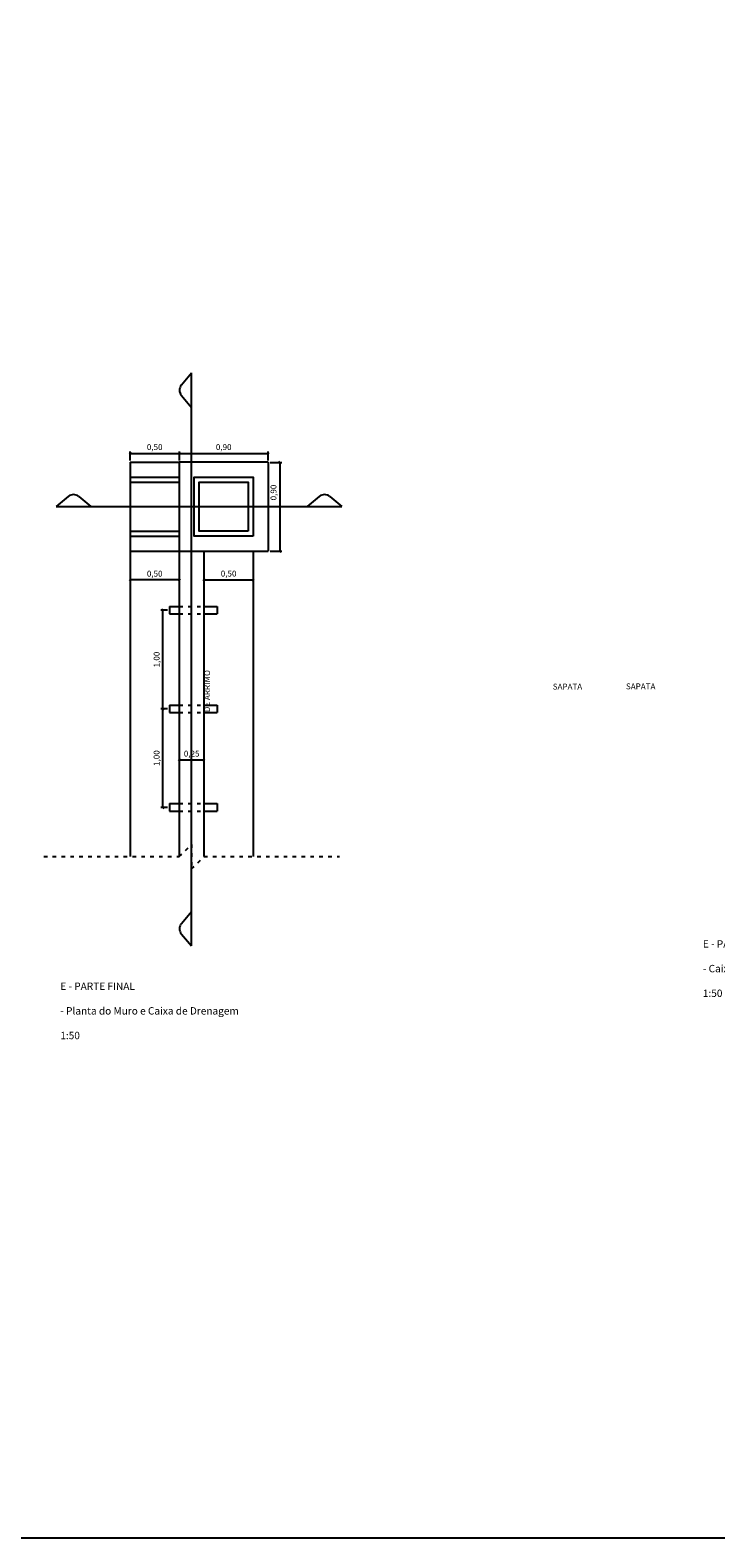
# Model space of a CAD drawing. Units: millimetres. Extents: x 40556 to 449960, y -6612 to 170567.
# Drawn here: x 294924 to 301882, y -6612 to 8681 of the extents above; entities that cross this region are included whole.
import ezdxf

# ---------------------------------------------------------------- set-up
doc = ezdxf.new("R2010")
doc.units = ezdxf.units.MM
doc.linetypes.add('ACAD_ISO03W100', pattern=[30, 12, -18])
for name, color, linetype in [('Corte', 220, 'Continuous'), ('Escala', 1, 'Continuous'), ('Parede_do_Muro_de_Arrimo', 4, 'Continuous'), ('Tubo_de_PVC_Esgoto', 7, 'Continuous')]:
    doc.layers.add(name, color=color, linetype=linetype)
doc.layers.add('Texto', color=255, linetype='Continuous', lineweight=15)
doc.styles.get("Standard").update_dxf_attribs({"font": 'arial.ttf', "height": 60})
doc.dimstyles.new('1 - 1', dxfattribs={"dimtxt": 60, "dimasz": 20, "dimexe": 20, "dimexo": 20, "dimgap": 20, "dimtad": 1, "dimlfac": 0.001, "dimzin": 1, "dimtxsty": 'Standard', "dimblk": 'OBLIQUE', "dimcen": 10, "dimclrd": 256, "dimclre": 256, "dimclrt": 256, "dimazin": 0, "dimtfac": 1, "dimtmove": 0, "dimatfit": 3, "dimldrblk": 'OBLIQUE', "dimfxl": 0, "dimarcsym": 0})

# ---------------------------------------------------------------- blocks, each defined once
blk = doc.blocks.new('_Oblique')
at = {"color": 0, "linetype": 'ByBlock', "lineweight": -2}
blk.add_line((-0.5, -0.5), (0.5, 0.5), dxfattribs=at)
blk = doc.blocks.new('*D350')
at = {"layer": 'Defpoints', "color": 0, "transparency": 16777216}
for p in [(296438, 1279), (296688, 1279), (296688, 1279)]:
    blk.add_point(p, dxfattribs=at)
at = {"layer": 'Escala', "lineweight": -2, "transparency": 16777216}
blk.add_line((296438, 1279), (296688, 1279), dxfattribs=at)
at = {"layer": 'Escala', "lineweight": -2, "transparency": 16777216, "xscale": 20, "yscale": 20, "zscale": 20, "rotation": 180}
blk.add_blockref('_Oblique', (296438, 1279), dxfattribs=at)
at = {"layer": 'Escala', "lineweight": -2, "transparency": 16777216, "xscale": 20, "yscale": 20, "zscale": 20}
blk.add_blockref('_Oblique', (296688, 1279), dxfattribs=at)
at = {"layer": 'Escala', "transparency": 16777216, "insert": (296563, 1335), "char_height": 60, "attachment_point": 5}
blk.add_mtext('0,25', dxfattribs=at)
blk = doc.blocks.new('*D353')
at = {"layer": 'Defpoints', "color": 0, "transparency": 16777216}
for p in [(296271, 1797), (296338, 1797), (296338, 797)]:
    blk.add_point(p, dxfattribs=at)
at = {"layer": 'Escala', "lineweight": -2, "transparency": 16777216}
for p, q in [((296318, 1797), (296251, 1797)), ((296271, 797), (296271, 1797)), ((296318, 797), (296251, 797))]:
    blk.add_line(p, q, dxfattribs=at)
at = {"layer": 'Escala', "lineweight": -2, "transparency": 16777216, "xscale": 20, "yscale": 20, "zscale": 20}
for p, rotation in [((296271, 1797), 90), ((296271, 797), 270)]:
    blk.add_blockref('_Oblique', p, dxfattribs=dict(at, rotation=rotation))
at = {"layer": 'Escala', "transparency": 16777216, "insert": (296215, 1297), "char_height": 60, "attachment_point": 5, "rotation": 90}
blk.add_mtext('1,00', dxfattribs=at)
blk = doc.blocks.new('*D354')
at = {"layer": 'Defpoints', "color": 0, "transparency": 16777216}
for p in [(296271, 2797), (296338, 2797), (296338, 1797)]:
    blk.add_point(p, dxfattribs=at)
at = {"layer": 'Escala', "lineweight": -2, "transparency": 16777216}
for p, q in [((296318, 2797), (296251, 2797)), ((296271, 1797), (296271, 2797)), ((296318, 1797), (296251, 1797))]:
    blk.add_line(p, q, dxfattribs=at)
at = {"layer": 'Escala', "lineweight": -2, "transparency": 16777216, "xscale": 20, "yscale": 20, "zscale": 20}
for p, rotation in [((296271, 2797), 90), ((296271, 1797), 270)]:
    blk.add_blockref('_Oblique', p, dxfattribs=dict(at, rotation=rotation))
at = {"layer": 'Escala', "transparency": 16777216, "insert": (296215, 2297), "char_height": 60, "attachment_point": 5, "rotation": 90}
blk.add_mtext('1,00', dxfattribs=at)
blk = doc.blocks.new('*D351')
at = {"layer": 'Defpoints', "color": 0, "transparency": 16777216}
for p in [(295938, 3104), (295938, 3104), (296438, 3104)]:
    blk.add_point(p, dxfattribs=at)
at = {"layer": 'Escala', "lineweight": -2, "transparency": 16777216}
blk.add_line((296438, 3104), (295938, 3104), dxfattribs=at)
at = {"layer": 'Escala', "lineweight": -2, "transparency": 16777216, "xscale": 20, "yscale": 20, "zscale": 20, "rotation": 180}
blk.add_blockref('_Oblique', (295938, 3104), dxfattribs=at)
at = {"layer": 'Escala', "lineweight": -2, "transparency": 16777216, "xscale": 20, "yscale": 20, "zscale": 20}
blk.add_blockref('_Oblique', (296438, 3104), dxfattribs=at)
at = {"layer": 'Escala', "transparency": 16777216, "insert": (296188, 3160), "char_height": 60, "attachment_point": 5}
blk.add_mtext('0,50', dxfattribs=at)
blk = doc.blocks.new('*D352')
at = {"layer": 'Defpoints', "color": 0, "transparency": 16777216}
for p in [(296688, 3105), (297188, 3105), (297188, 3105)]:
    blk.add_point(p, dxfattribs=at)
at = {"layer": 'Escala', "lineweight": -2, "transparency": 16777216}
blk.add_line((296688, 3105), (297188, 3105), dxfattribs=at)
at = {"layer": 'Escala', "lineweight": -2, "transparency": 16777216, "xscale": 20, "yscale": 20, "zscale": 20, "rotation": 180}
blk.add_blockref('_Oblique', (296688, 3105), dxfattribs=at)
at = {"layer": 'Escala', "lineweight": -2, "transparency": 16777216, "xscale": 20, "yscale": 20, "zscale": 20}
blk.add_blockref('_Oblique', (297188, 3105), dxfattribs=at)
at = {"layer": 'Escala', "transparency": 16777216, "insert": (296938, 3161), "char_height": 60, "attachment_point": 5}
blk.add_mtext('0,50', dxfattribs=at)
blk = doc.blocks.new('*D355')
at = {"layer": 'Defpoints', "color": 0, "transparency": 16777216}
for p in [(296438, 4297), (297338, 4388), (297338, 4297)]:
    blk.add_point(p, dxfattribs=at)
at = {"layer": 'Escala', "lineweight": -2, "transparency": 16777216}
for p, q in [((296438, 4317), (296438, 4408)), ((296438, 4388), (297338, 4388)), ((297338, 4317), (297338, 4408))]:
    blk.add_line(p, q, dxfattribs=at)
at = {"layer": 'Escala', "lineweight": -2, "transparency": 16777216, "xscale": 20, "yscale": 20, "zscale": 20, "rotation": 180}
blk.add_blockref('_Oblique', (296438, 4388), dxfattribs=at)
at = {"layer": 'Escala', "lineweight": -2, "transparency": 16777216, "xscale": 20, "yscale": 20, "zscale": 20}
blk.add_blockref('_Oblique', (297338, 4388), dxfattribs=at)
at = {"layer": 'Escala', "transparency": 16777216, "insert": (296888, 4444), "char_height": 60, "attachment_point": 5}
blk.add_mtext('0,90', dxfattribs=at)
blk = doc.blocks.new('*D356')
at = {"layer": 'Defpoints', "color": 0, "transparency": 16777216}
for p in [(295938, 4297), (296438, 4388), (296438, 4297)]:
    blk.add_point(p, dxfattribs=at)
at = {"layer": 'Escala', "lineweight": -2, "transparency": 16777216}
for p, q in [((295938, 4317), (295938, 4408)), ((295938, 4388), (296438, 4388)), ((296438, 4317), (296438, 4408))]:
    blk.add_line(p, q, dxfattribs=at)
at = {"layer": 'Escala', "lineweight": -2, "transparency": 16777216, "xscale": 20, "yscale": 20, "zscale": 20, "rotation": 180}
blk.add_blockref('_Oblique', (295938, 4388), dxfattribs=at)
at = {"layer": 'Escala', "lineweight": -2, "transparency": 16777216, "xscale": 20, "yscale": 20, "zscale": 20}
blk.add_blockref('_Oblique', (296438, 4388), dxfattribs=at)
at = {"layer": 'Escala', "transparency": 16777216, "insert": (296188, 4444), "char_height": 60, "attachment_point": 5}
blk.add_mtext('0,50', dxfattribs=at)
blk = doc.blocks.new('*D357')
at = {"layer": 'Defpoints', "color": 0, "transparency": 16777216}
for p in [(297338, 4297), (297338, 3397), (297457, 3397)]:
    blk.add_point(p, dxfattribs=at)
at = {"layer": 'Escala', "lineweight": -2, "transparency": 16777216}
for p, q in [((297358, 4297), (297477, 4297)), ((297457, 4297), (297457, 3397)), ((297358, 3397), (297477, 3397))]:
    blk.add_line(p, q, dxfattribs=at)
at = {"layer": 'Escala', "lineweight": -2, "transparency": 16777216, "xscale": 20, "yscale": 20, "zscale": 20}
for p, rotation in [((297457, 4297), 90), ((297457, 3397), 270)]:
    blk.add_blockref('_Oblique', p, dxfattribs=dict(at, rotation=rotation))
at = {"layer": 'Escala', "transparency": 16777216, "insert": (297401, 3991), "char_height": 60, "attachment_point": 5, "rotation": 90}
blk.add_mtext('0,90', dxfattribs=at)
blk = doc.blocks.new('Corte_de_desenho')
at = {"layer": 'Corte', "color": 0}
for points in [[(302357, 110658), (302236, 110555)], [(302465, 110658), (302586, 110555)], [(302236, 110555), (302586, 110555)]]:
    blk.add_lwpolyline(points, dxfattribs=at)
blk.add_arc((302411, 110591), 86.3, 51.3242, 128.6758, dxfattribs=at)

msp = doc.modelspace()

# ---------------------------------------------------------------- linework, layer by layer
msp.add_lwpolyline([(233208.263, -6612.038), (313208.263, -6612.038), (313208.263, 19808.839), (233208.263, 19808.839)], close=True)
at = {"layer": 'Corte', "color": 0}
for points in [[(296562.656, -258.618), (296562.656, 4853.561)], [(297736.304, 3847.472), (295539.008, 3847.472)]]:
    msp.add_lwpolyline(points, dxfattribs=at)
at = {"layer": 'Corte', "color": 1, "linetype": 'ACAD_ISO03W100', "ltscale": 3}
msp.add_lwpolyline([(295062.656, 297.472), (296437.656, 297.472), (296562.656, 422.472), (296562.656, 172.472), (296687.656, 297.472), (298062.656, 297.472)], dxfattribs=at)
at = {"layer": 'Parede_do_Muro_de_Arrimo'}
for points in [[(295937.656, 4297.472), (296437.656, 4297.472)], [(295937.656, 4297.472), (295937.656, 4097.472)], [(296437.656, 4297.472), (296437.656, 297.472)], [(297337.656, 4297.472), (296437.656, 4297.472)], [(297337.656, 4297.472), (297337.656, 3397.472)], [(295937.656, 4147.472), (296437.656, 4147.472)], [(295937.656, 4097.472), (295937.656, 3597.472)], [(295937.656, 4097.472), (296437.656, 4097.472)], [(295937.656, 3597.472), (295937.656, 3397.472)], [(295937.656, 3597.472), (296437.656, 3597.472)], [(295937.656, 3547.472), (296437.656, 3547.472)], [(295937.656, 3397.472), (295937.656, 297.472)], [(295937.656, 3397.472), (297337.656, 3397.472)], [(296687.656, 3397.472), (296687.656, 297.472)], [(297187.656, 3397.472), (297187.656, 297.472)]]:
    msp.add_lwpolyline(points, dxfattribs=at)
for points in [[(297187.656, 3547.472), (296587.656, 3547.472), (296587.656, 4147.472), (297187.656, 4147.472)], [(297137.656, 3597.472), (296637.656, 3597.472), (296637.656, 4097.472), (297137.656, 4097.472)]]:
    msp.add_lwpolyline(points, close=True, dxfattribs=at)
at = {"layer": 'Tubo_de_PVC_Esgoto', "color": 0}
for points in [[(296337.656, 2835.222), (296437.656, 2835.222)], [(296337.656, 2835.222), (296337.656, 2759.722)], [(296337.656, 2759.722), (296437.656, 2759.722)], [(296687.656, 2835.222), (296822.661, 2835.222)], [(296687.656, 2759.722), (296822.661, 2759.722)], [(296822.661, 2835.222), (296822.661, 2759.722)], [(296337.656, 1835.222), (296437.656, 1835.222)], [(296337.656, 1835.222), (296337.656, 1759.722)], [(296687.656, 1835.222), (296822.661, 1835.222)], [(296822.661, 1835.222), (296822.661, 1759.722)], [(296337.656, 1759.722), (296437.656, 1759.722)], [(296687.656, 1759.722), (296822.661, 1759.722)], [(296337.656, 835.222), (296437.656, 835.222)], [(296337.656, 835.222), (296337.656, 759.722)], [(296687.656, 835.222), (296822.661, 835.222)], [(296822.661, 835.222), (296822.661, 759.722)], [(296337.656, 759.722), (296437.656, 759.722)], [(296687.656, 759.722), (296822.661, 759.722)]]:
    msp.add_lwpolyline(points, dxfattribs=at)
at = {"layer": 'Tubo_de_PVC_Esgoto', "color": 0, "linetype": 'ACAD_ISO03W100', "ltscale": 3}
for points in [[(296437.656, 2835.222), (296687.656, 2835.222)], [(296437.656, 2759.722), (296687.656, 2759.722)], [(296437.656, 1835.222), (296687.656, 1835.222)], [(296437.656, 1759.722), (296687.656, 1759.722)], [(296437.656, 835.222), (296687.656, 835.222)], [(296437.656, 759.722), (296687.656, 759.722)]]:
    msp.add_lwpolyline(points, dxfattribs=at)

# ---------------------------------------------------------------- block references
at = {"layer": 'Corte', "color": 0, "rotation": 90}
for p in [(407117.323, -297382.341), (407117.323, -302844.52)]:
    msp.add_blockref('Corte_de_desenho', p, dxfattribs=at)
at = {"layer": 'Corte', "color": 0}
for p in [(-7046.894, -106707.196), (-4499.598, -106707.196)]:
    msp.add_blockref('Corte_de_desenho', p, dxfattribs=at)

# ---------------------------------------------------------------- texts
at = {"layer": 'Texto', "color": 0, "insert": (296589.417, 1762.66), "char_height": 60, "width": 1082.13449, "attachment_point": 1, "rotation": 90}
msp.add_mtext('\\pi164.14;{\\fVerdana|b0|i0|c0|p34;MURO DE ARRIMO}', dxfattribs=at)
at = {"layer": 'Texto', "color": 0, "attachment_point": 1}
for s, insert, char_height, width in [('\\pi162.9;{\\fVerdana|b0|i0|c0|p34;SAPATA}', (290452.527, 2052.316), 60, 645.63318), ('\\pi162.9;{\\fVerdana|b0|i0|c0|p34;SAPATA}', (291195.392, 2054.634), 60, 645.63318), ('\\pi93.268;{\\fVerdana|b0|i0|c0|p34;GREIDE - MURO DE ARRIMO\\P\\pi929.55;Escala: 1:50}', (252257.517, 853.129), 150, 3128.61057), ('\\pi879.93;{\\fVerdana|b0|i0|c0|p34;TRECHO E - PARTE FINAL\\P\\pi587.01;Planta do Muro e Caixa de Drenagem\\P\\pi1227.3;Escala: 1:50}', (289623.876, -93.423), 75, 3089.41897), ('\\pi560.45;{\\fVerdana|b0|i0|c0|p34;TRECHO E - PARTE FINAL\\P\\pi157.22;Fôrmas - Caixa de Drenagem - Corte A-A\\P\\pi907.85;Escala: 1:50}', (301749.664, -425.229), 75, 2450.45846), ('\\pi652.59;{\\fVerdana|b0|i0|c0|p34;TRECHO E - PARTE FINAL\\P\\pi109;Fôrmas - Planta do Muro e Caixa de Drenagem\\P\\pi999.99;Escala: 1:50}', (295230.315, -854.021), 75, 2634.72717)]:
    msp.add_mtext(s, dxfattribs=dict(at, insert=insert, char_height=char_height, width=width))

# ---------------------------------------------------------------- dimensions: what is measured, and where the dimension line sits
at = {"layer": 'Escala'}
for base, p1, p2, picture, middle in [((296437.656, 4387.685), (295937.656, 4297.472), (296437.656, 4297.472), '*D356', (296187.656, 4443.742)), ((297337.656, 4387.685), (296437.656, 4297.472), (297337.656, 4297.472), '*D355', (296887.656, 4443.742)), ((295937.656, 3103.869), (296437.656, 3103.869), (295937.656, 3103.869), '*D351', (296187.656, 3159.926)), ((297187.656, 3105.031), (296687.656, 3105.031), (297187.656, 3105.031), '*D352', (296937.656, 3161.088)), ((296687.656, 1279.258), (296437.656, 1279.258), (296687.656, 1279.258), '*D350', (296562.656, 1335.315))]:
    dim = msp.add_linear_dim(base=base, p1=p1, p2=p2, dimstyle='1 - 1', dxfattribs=at)
    dim.commit()
    dim.dimension.update_dxf_attribs({"geometry": picture, "text_midpoint": middle})
dim = msp.add_linear_dim(base=(297456.878, 3397.472), p1=(297337.656, 4297.472), p2=(297337.656, 3397.472), angle=90, dimstyle='1 - 1', dxfattribs=at)
dim.commit()
dim.dimension.update_dxf_attribs({"geometry": '*D357', "text_midpoint": (297456.878, 3991.415), "dimtype": 160})
at = {"layer": 'Escala', "color": 0}
dim = msp.add_linear_dim(base=(296270.682, 2797.472), p1=(296337.656, 1797.472), p2=(296337.656, 2797.472), angle=90, dimstyle='1 - 1', dxfattribs=at)
dim.commit()
dim.dimension.update_dxf_attribs({"geometry": '*D354', "text_midpoint": (296214.624, 2297.472)})
dim = msp.add_linear_dim(base=(296270.682, 1797.472), p1=(296337.656, 797.472), p2=(296337.656, 1797.472), angle=90, dimstyle='1 - 1', dxfattribs=at)
dim.commit()
dim.dimension.update_dxf_attribs({"geometry": '*D353', "text_midpoint": (296270.682, 1297.472), "dimtype": 160})

doc.saveas('drawing.dxf')
